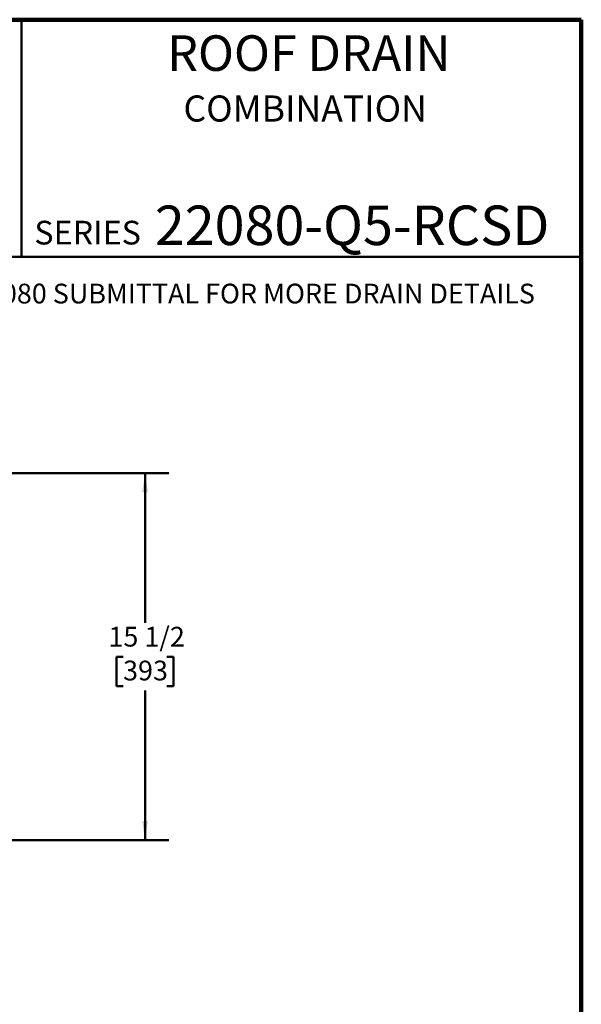
# Model space of a CAD drawing. Units: inches. Extents: x 0.1 to 15.4, y 0.1 to 10.9.
# Drawn here: x 5.4 to 8.4, y 5.7 to 10.9 of the extents above; entities that cross this region are included whole.
import ezdxf

# ---------------------------------------------------------------- set-up
doc = ezdxf.new("R2010")
doc.units = ezdxf.units.IN
doc.header["$MEASUREMENT"] = 0
doc.layers.add('WALL', color=7, linetype='Continuous', lineweight=50)
doc.styles.add('SLDTEXTSTYLE0', font='TXT', dxfattribs={"width": 0.605})
doc.dimstyles.new('SLDDIMSTYLE1', dxfattribs={"dimtxt": 0.101115, "dimasz": 0.1, "dimexe": 0, "dimexo": 0.0625, "dimgap": 0.025279, "dimtad": 0, "dimtih": 1, "dimtoh": 1, "dimdec": 6, "dimlfac": 8, "dimrnd": 1e-09, "dimzin": 12, "dimdsep": 46, "dimlunit": 5, "dimtxsty": 'SLDTEXTSTYLE0', "dimsah": 1, "dimcen": 0.09, "dimadec": 0, "dimazin": 3, "dimtfac": 1, "dimtdec": 3, "dimtofl": 0, "dimtmove": 0, "dimatfit": 3, "dimfxl": 0, "dimfrac": 2, "dimtolj": 1, "dimtzin": 12, "dimarcsym": 0})

# ---------------------------------------------------------------- blocks, each defined once
blk = doc.blocks.new('_D_1')
at = {"layer": 'WALL'}
for p, q in [((5.1738, 8.5457), (6.2222, 8.5457)), ((6.0972, 8.5457), (6.0972, 7.7572)), ((5.9815, 7.5788), (5.9468, 7.5788)), ((5.9468, 7.5788), (5.9468, 7.4235)), ((6.213, 7.5788), (6.2477, 7.5788)), ((6.2477, 7.5788), (6.2477, 7.4235)), ((5.9468, 7.4235), (5.9815, 7.4235)), ((6.0972, 6.6118), (6.0972, 7.4003)), ((6.2477, 7.4235), (6.213, 7.4235)), ((5.1738, 6.6118), (6.2222, 6.6118))]:
    blk.add_line(p, q, dxfattribs=at)
for points in [[(6.0972, 8.5457), (6.0822, 8.4457), (6.1122, 8.4457)], [(6.0972, 6.6118), (6.1122, 6.7118), (6.0822, 6.7118)]]:
    blk.add_solid(points, dxfattribs=at)
at = {"layer": 'WALL', "char_height": 0.10417, "attachment_point": 1, "style": 'SLDTEXTSTYLE0'}
for s, insert in [('15 1/2', (5.9043, 7.7362)), ('393', (5.9815, 7.5578))]:
    blk.add_mtext(s, dxfattribs=dict(at, insert=insert))

msp = doc.modelspace()

# ---------------------------------------------------------------- linework, layer by layer
at = {"color": 7, "linetype": 'Continuous', "lineweight": 100}
for p, q in [((8.3984375, 10.9375), (0.3984375, 10.9375)), ((8.3984375, 0.0625), (8.3984375, 10.9375))]:
    msp.add_line(p, q, dxfattribs=at)
at = {"color": 7, "linetype": 'Continuous', "lineweight": 50}
for p, q in [((5.4453125, 10.9375), (5.4453125, 9.6875)), ((0.3984375, 9.6875), (8.3984375, 9.6875))]:
    msp.add_line(p, q, dxfattribs=at)

# ---------------------------------------------------------------- texts
at = {"color": 7, "linetype": 'Continuous', "lineweight": 18, "attachment_point": 2, "style": 'SLDTEXTSTYLE0'}
for s, insert, char_height in [('ROOF DRAIN', (6.96124952, 10.8551068), 0.1875), ('COMBINATION', (6.94191837, 10.53799352), 0.1377952756), ('22080-Q5-RCSD', (7.18941595, 9.9574813), 0.2083333333)]:
    msp.add_mtext(s, dxfattribs=dict(at, insert=insert, char_height=char_height))
at = {"color": 7, "linetype": 'Continuous', "lineweight": 0, "insert": (5.51315873, 9.8771275), "char_height": 0.125, "attachment_point": 1, "style": 'SLDTEXTSTYLE0'}
msp.add_mtext('SERIES', dxfattribs=at)
at = {"layer": 'WALL', "insert": (4.90063514, 9.54547605), "char_height": 0.1041666667, "attachment_point": 1, "style": 'SLDTEXTSTYLE0'}
msp.add_mtext('SEE 22080 SUBMITTAL FOR MORE DRAIN DETAILS', dxfattribs=at)

# ---------------------------------------------------------------- dimensions: what is measured, and where the dimension line sits
at = {"layer": 'WALL'}
dim = msp.add_linear_dim(base=(6.09723236, 6.61182735), p1=(5.11133949, 8.54570235), p2=(5.11133949, 6.61182735), angle=90, dimstyle='SLDDIMSTYLE1', dxfattribs=at)
dim.commit()
dim.dimension.update_dxf_attribs({"geometry": '_D_1', "text_midpoint": (6.09723236, 7.57876485), "dimtype": 160})

doc.saveas('drawing.dxf')
